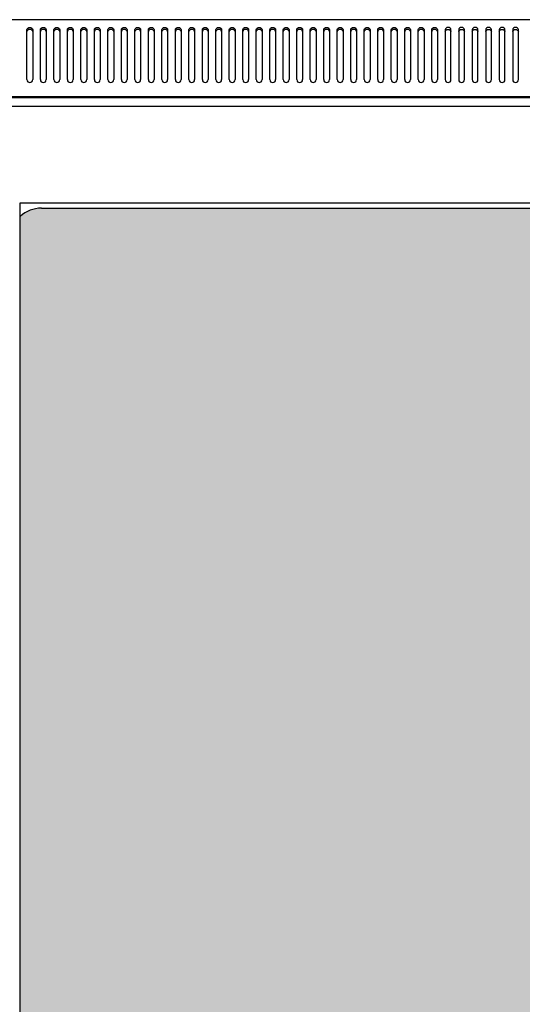
# Model space of a CAD drawing. Units: millimetres. Extents: x 2968 to 6740, y 766 to 4596.
# Drawn here: x 3363 to 3623, y 3610 to 4121 of the extents above; entities that cross this region are included whole.
import ezdxf

# ---------------------------------------------------------------- set-up
doc = ezdxf.new("R2010")
doc.units = ezdxf.units.MM
doc.layers.add('Перфорация', color=251, linetype='Continuous')

msp = doc.modelspace()

# ---------------------------------------------------------------- hatches: boundary and pattern name
at = {"layer": 'Перфорация'}
h = msp.add_hatch(dxfattribs=at)
h.set_pattern_fill('HONEY', color=256, scale=4)
h.set_pattern_definition([(0, (107.806, 112.28), (19.05, 10.998523), [12.7, -25.4]), (120, (107.806, 112.28), (-19.05, 10.998523), [12.7, -25.4]), (60, (107.806, 112.28), (4e-08, 21.997045), [-25.4, 12.7])])
h.paths.add_polyline_path([(3791.91, 3506.16), (3788.28, 3506.16), (3786.08, 3506.58), (3772.16, 3506.42, 0.405193), (3769.11, 3503.39), (3769, 3500.25), (3769.15, 3499.06), (3769.15, 3492.72), (3769.04, 3491.55), (3769.1, 3489.78, 0.398581), (3772.15, 3486.85), (3786.41, 3486.73), (3789.19, 3487.16), (3791.91, 3487.16)], flags=17)
edge = h.paths.add_edge_path()
edge.add_line((3373.93, 2869.23), (3791.91, 2869.23))
edge.add_line((3791.91, 2869.23), (3791.91, 3487.16))
edge.add_line((3791.91, 3487.16), (3789.19, 3487.16))
edge.add_line((3789.19, 3487.16), (3786.41, 3486.73))
edge.add_line((3786.41, 3486.73), (3772.15, 3486.85))
edge.add_arc((3772.17, 3489.93), 3.08, 182.7356, 269.6608, ccw=False)
edge.add_line((3769.1, 3489.78), (3769.04, 3491.55))
edge.add_line((3769.04, 3491.55), (3769.15, 3492.72))
edge.add_line((3769.15, 3492.72), (3769.15, 3499.06))
edge.add_line((3769.15, 3499.06), (3769, 3500.25))
edge.add_line((3769, 3500.25), (3769.11, 3503.39))
edge.add_arc((3772.2, 3503.33), 3.09, 90.6911, 178.9209, ccw=False)
edge.add_line((3772.16, 3506.42), (3786.08, 3506.58))
edge.add_line((3786.08, 3506.58), (3788.28, 3506.16))
edge.add_line((3788.28, 3506.16), (3791.91, 3506.16))
edge.add_line((3791.91, 3506.16), (3791.91, 4023.12))
edge.add_line((3791.91, 4023.12), (3373.9, 4023.12))
edge.add_arc((3373.91, 4006.8), 16.32, 90.0266, 132.3742)
edge.add_line((3362.91, 4018.85), (3362.91, 2873.49))
edge.add_arc((3373.91, 2885.55), 16.32, 227.6258, 270.0944)

# ---------------------------------------------------------------- linework, layer by layer
at = {"color": 7, "linetype": 'Continuous', "lineweight": 25}
for p, q in [((3876.41, 4120.91), (3286.41, 4120.91)), ((3366.41, 4108.1), (3366.41, 4115.83)), ((3369.41, 4115.83), (3369.41, 4108.1)), ((3373.41, 4108.1), (3373.41, 4115.83)), ((3376.41, 4115.83), (3376.41, 4108.1)), ((3380.41, 4108.1), (3380.41, 4115.83)), ((3383.41, 4115.83), (3383.41, 4108.1)), ((3387.41, 4108.1), (3387.41, 4115.83)), ((3390.41, 4115.83), (3390.41, 4108.1)), ((3394.41, 4108.1), (3394.41, 4115.83)), ((3397.41, 4115.83), (3397.41, 4108.1)), ((3401.41, 4108.1), (3401.41, 4115.83)), ((3404.41, 4115.83), (3404.41, 4108.1)), ((3408.41, 4108.1), (3408.41, 4115.83)), ((3411.41, 4115.83), (3411.41, 4108.1)), ((3415.41, 4108.1), (3415.41, 4115.83)), ((3418.41, 4115.83), (3418.41, 4108.1)), ((3422.41, 4108.1), (3422.41, 4115.83)), ((3425.41, 4115.83), (3425.41, 4108.1)), ((3429.41, 4108.1), (3429.41, 4115.83)), ((3432.41, 4115.83), (3432.41, 4108.1)), ((3436.41, 4108.1), (3436.41, 4115.83)), ((3439.41, 4115.83), (3439.41, 4108.1)), ((3443.41, 4108.1), (3443.41, 4115.83)), ((3446.41, 4115.83), (3446.41, 4108.1)), ((3450.41, 4108.1), (3450.41, 4115.83)), ((3453.41, 4115.83), (3453.41, 4108.1)), ((3457.41, 4108.1), (3457.41, 4115.83)), ((3460.41, 4115.83), (3460.41, 4108.1)), ((3464.41, 4108.1), (3464.41, 4115.83)), ((3467.41, 4115.83), (3467.41, 4108.1)), ((3471.41, 4108.1), (3471.41, 4115.83)), ((3474.41, 4115.83), (3474.41, 4108.1)), ((3478.41, 4108.1), (3478.41, 4115.83)), ((3481.41, 4115.83), (3481.41, 4108.1)), ((3485.41, 4108.1), (3485.41, 4115.83)), ((3488.41, 4115.83), (3488.41, 4108.1)), ((3492.41, 4108.1), (3492.41, 4115.83)), ((3495.41, 4115.83), (3495.41, 4108.1)), ((3499.41, 4108.1), (3499.41, 4115.83)), ((3502.41, 4115.83), (3502.41, 4108.1)), ((3506.41, 4108.1), (3506.41, 4115.83)), ((3509.41, 4115.83), (3509.41, 4108.1)), ((3513.41, 4108.1), (3513.41, 4115.83)), ((3516.41, 4115.83), (3516.41, 4108.1)), ((3520.41, 4108.1), (3520.41, 4115.83)), ((3523.41, 4115.83), (3523.41, 4108.1)), ((3527.41, 4108.1), (3527.41, 4115.83)), ((3530.41, 4115.83), (3530.41, 4108.1)), ((3534.41, 4108.1), (3534.41, 4115.83)), ((3537.41, 4115.83), (3537.41, 4108.1)), ((3541.41, 4108.1), (3541.41, 4115.83)), ((3544.41, 4115.83), (3544.41, 4108.1)), ((3548.41, 4108.1), (3548.41, 4115.83)), ((3551.41, 4115.83), (3551.41, 4108.1)), ((3555.41, 4108.1), (3555.41, 4115.83)), ((3558.41, 4115.83), (3558.41, 4108.1)), ((3562.41, 4108.1), (3562.41, 4115.83)), ((3565.41, 4115.83), (3565.41, 4108.1)), ((3569.41, 4108.1), (3569.41, 4115.83)), ((3572.41, 4115.83), (3572.41, 4108.1)), ((3576.41, 4108.1), (3576.41, 4115.83)), ((3579.41, 4115.83), (3579.41, 4108.1)), ((3583.41, 4115.83), (3583.41, 4108.1)), ((3586.41, 4108.1), (3586.41, 4115.83)), ((3590.41, 4115.83), (3590.41, 4108.1)), ((3593.41, 4108.1), (3593.41, 4115.83)), ((3597.41, 4115.83), (3597.41, 4108.1)), ((3600.41, 4108.1), (3600.41, 4115.83)), ((3604.41, 4115.83), (3604.41, 4108.1)), ((3607.41, 4108.1), (3607.41, 4115.83)), ((3611.41, 4115.83), (3611.41, 4108.1)), ((3614.41, 4108.1), (3614.41, 4115.83)), ((3618.41, 4115.83), (3618.41, 4108.1)), ((3621.41, 4108.1), (3621.41, 4115.83)), ((3366.41, 4105.98), (3366.41, 4108.1)), ((3366.41, 4089.8), (3366.41, 4105.98)), ((3369.41, 4108.1), (3369.41, 4105.98)), ((3369.41, 4105.98), (3369.41, 4089.8)), ((3373.41, 4105.98), (3373.41, 4108.1)), ((3373.41, 4089.8), (3373.41, 4105.98)), ((3376.41, 4108.1), (3376.41, 4105.98)), ((3376.41, 4105.98), (3376.41, 4089.8)), ((3380.41, 4105.98), (3380.41, 4108.1)), ((3380.41, 4089.8), (3380.41, 4105.98)), ((3383.41, 4108.1), (3383.41, 4105.98)), ((3383.41, 4105.98), (3383.41, 4089.8)), ((3387.41, 4105.98), (3387.41, 4108.1)), ((3387.41, 4089.8), (3387.41, 4105.98)), ((3390.41, 4108.1), (3390.41, 4105.98)), ((3390.41, 4105.98), (3390.41, 4089.8)), ((3394.41, 4105.98), (3394.41, 4108.1)), ((3394.41, 4089.8), (3394.41, 4105.98)), ((3397.41, 4108.1), (3397.41, 4105.98)), ((3397.41, 4105.98), (3397.41, 4089.8)), ((3401.41, 4105.98), (3401.41, 4108.1)), ((3401.41, 4089.8), (3401.41, 4105.98)), ((3404.41, 4108.1), (3404.41, 4105.98)), ((3404.41, 4105.98), (3404.41, 4089.8)), ((3408.41, 4105.98), (3408.41, 4108.1)), ((3408.41, 4089.8), (3408.41, 4105.98)), ((3411.41, 4108.1), (3411.41, 4105.98)), ((3411.41, 4105.98), (3411.41, 4089.8)), ((3415.41, 4105.98), (3415.41, 4108.1)), ((3415.41, 4089.8), (3415.41, 4105.98)), ((3418.41, 4108.1), (3418.41, 4105.98)), ((3418.41, 4105.98), (3418.41, 4089.8)), ((3422.41, 4105.98), (3422.41, 4108.1)), ((3422.41, 4089.8), (3422.41, 4105.98)), ((3425.41, 4108.1), (3425.41, 4105.98)), ((3425.41, 4105.98), (3425.41, 4089.8)), ((3429.41, 4105.98), (3429.41, 4108.1)), ((3429.41, 4089.8), (3429.41, 4105.98)), ((3432.41, 4108.1), (3432.41, 4105.98)), ((3432.41, 4105.98), (3432.41, 4089.8)), ((3436.41, 4105.98), (3436.41, 4108.1)), ((3436.41, 4089.8), (3436.41, 4105.98)), ((3439.41, 4108.1), (3439.41, 4105.98)), ((3439.41, 4105.98), (3439.41, 4089.8)), ((3443.41, 4105.98), (3443.41, 4108.1)), ((3443.41, 4089.8), (3443.41, 4105.98)), ((3446.41, 4108.1), (3446.41, 4105.98)), ((3446.41, 4105.98), (3446.41, 4089.8)), ((3450.41, 4105.98), (3450.41, 4108.1)), ((3450.41, 4089.8), (3450.41, 4105.98)), ((3453.41, 4108.1), (3453.41, 4105.98)), ((3453.41, 4105.98), (3453.41, 4089.8)), ((3457.41, 4105.98), (3457.41, 4108.1)), ((3457.41, 4089.8), (3457.41, 4105.98)), ((3460.41, 4108.1), (3460.41, 4105.98)), ((3460.41, 4105.98), (3460.41, 4089.8)), ((3464.41, 4105.98), (3464.41, 4108.1)), ((3464.41, 4089.8), (3464.41, 4105.98)), ((3467.41, 4108.1), (3467.41, 4105.98)), ((3467.41, 4105.98), (3467.41, 4089.8)), ((3471.41, 4105.98), (3471.41, 4108.1)), ((3471.41, 4089.8), (3471.41, 4105.98)), ((3474.41, 4108.1), (3474.41, 4105.98)), ((3474.41, 4105.98), (3474.41, 4089.8)), ((3478.41, 4105.98), (3478.41, 4108.1)), ((3478.41, 4089.8), (3478.41, 4105.98)), ((3481.41, 4108.1), (3481.41, 4105.98)), ((3481.41, 4105.98), (3481.41, 4089.8)), ((3485.41, 4105.98), (3485.41, 4108.1)), ((3485.41, 4089.8), (3485.41, 4105.98)), ((3488.41, 4108.1), (3488.41, 4105.98)), ((3488.41, 4105.98), (3488.41, 4089.8)), ((3492.41, 4105.98), (3492.41, 4108.1)), ((3492.41, 4089.8), (3492.41, 4105.98)), ((3495.41, 4108.1), (3495.41, 4105.98)), ((3495.41, 4105.98), (3495.41, 4089.8)), ((3499.41, 4105.98), (3499.41, 4108.1)), ((3499.41, 4089.8), (3499.41, 4105.98)), ((3502.41, 4108.1), (3502.41, 4105.98)), ((3502.41, 4105.98), (3502.41, 4089.8)), ((3506.41, 4105.98), (3506.41, 4108.1)), ((3506.41, 4089.8), (3506.41, 4105.98)), ((3509.41, 4108.1), (3509.41, 4105.98)), ((3509.41, 4105.98), (3509.41, 4089.8)), ((3513.41, 4105.98), (3513.41, 4108.1)), ((3513.41, 4089.8), (3513.41, 4105.98)), ((3516.41, 4108.1), (3516.41, 4105.98)), ((3516.41, 4105.98), (3516.41, 4089.8)), ((3520.41, 4105.98), (3520.41, 4108.1)), ((3520.41, 4089.8), (3520.41, 4105.98)), ((3523.41, 4108.1), (3523.41, 4105.98)), ((3523.41, 4105.98), (3523.41, 4089.8)), ((3527.41, 4105.98), (3527.41, 4108.1)), ((3527.41, 4089.8), (3527.41, 4105.98)), ((3530.41, 4108.1), (3530.41, 4105.98)), ((3530.41, 4105.98), (3530.41, 4089.8)), ((3534.41, 4105.98), (3534.41, 4108.1)), ((3534.41, 4089.8), (3534.41, 4105.98)), ((3537.41, 4108.1), (3537.41, 4105.98)), ((3537.41, 4105.98), (3537.41, 4089.8)), ((3541.41, 4105.98), (3541.41, 4108.1)), ((3541.41, 4089.8), (3541.41, 4105.98)), ((3544.41, 4108.1), (3544.41, 4105.98)), ((3544.41, 4105.98), (3544.41, 4089.8)), ((3548.41, 4105.98), (3548.41, 4108.1)), ((3548.41, 4089.8), (3548.41, 4105.98)), ((3551.41, 4108.1), (3551.41, 4105.98)), ((3551.41, 4105.98), (3551.41, 4089.8)), ((3555.41, 4105.98), (3555.41, 4108.1)), ((3555.41, 4089.8), (3555.41, 4105.98)), ((3558.41, 4108.1), (3558.41, 4105.98)), ((3558.41, 4105.98), (3558.41, 4089.8)), ((3562.41, 4105.98), (3562.41, 4108.1)), ((3562.41, 4089.8), (3562.41, 4105.98)), ((3565.41, 4108.1), (3565.41, 4105.98)), ((3565.41, 4105.98), (3565.41, 4089.8)), ((3569.41, 4105.98), (3569.41, 4108.1)), ((3569.41, 4089.8), (3569.41, 4105.98)), ((3572.41, 4108.1), (3572.41, 4105.98)), ((3572.41, 4105.98), (3572.41, 4089.8)), ((3576.41, 4105.98), (3576.41, 4108.1)), ((3576.41, 4089.8), (3576.41, 4105.98)), ((3579.41, 4108.1), (3579.41, 4105.98)), ((3579.41, 4105.98), (3579.41, 4089.8)), ((3583.41, 4108.1), (3583.41, 4105.98)), ((3583.41, 4105.98), (3583.41, 4089.8)), ((3586.41, 4105.98), (3586.41, 4108.1)), ((3586.41, 4089.8), (3586.41, 4105.98)), ((3590.41, 4108.1), (3590.41, 4105.98)), ((3590.41, 4105.98), (3590.41, 4089.8)), ((3593.41, 4105.98), (3593.41, 4108.1)), ((3593.41, 4089.8), (3593.41, 4105.98)), ((3597.41, 4108.1), (3597.41, 4105.98)), ((3597.41, 4105.98), (3597.41, 4089.8)), ((3600.41, 4105.98), (3600.41, 4108.1)), ((3600.41, 4089.8), (3600.41, 4105.98)), ((3604.41, 4108.1), (3604.41, 4105.98)), ((3604.41, 4105.98), (3604.41, 4089.8)), ((3607.41, 4105.98), (3607.41, 4108.1)), ((3607.41, 4089.8), (3607.41, 4105.98)), ((3611.41, 4108.1), (3611.41, 4105.98)), ((3611.41, 4105.98), (3611.41, 4089.8)), ((3614.41, 4105.98), (3614.41, 4108.1)), ((3614.41, 4089.8), (3614.41, 4105.98)), ((3618.41, 4108.1), (3618.41, 4105.98)), ((3618.41, 4105.98), (3618.41, 4089.8)), ((3621.41, 4105.98), (3621.41, 4108.1)), ((3621.41, 4089.8), (3621.41, 4105.98)), ((3879.41, 4080.8), (3283.41, 4080.8)), ((3849.91, 4080.3), (3309.91, 4080.3)), ((3869.7, 4075.8), (3289.12, 4075.8)), ((3362.91, 2867.55), (3362.91, 4025.8)), ((3362.91, 4025.8), (3791.91, 4025.8)), ((3373.91, 4023.12), (3791.91, 4023.12))]:
    msp.add_line(p, q, dxfattribs=at)
at = {"color": 7, "linetype": 'Continuous', "lineweight": 25, "flags": 128}
for points in [[(3366.41, 4115.83), (3366.52, 4116.24), (3366.85, 4116.58), (3367.33, 4116.81), (3367.91, 4116.89), (3368.48, 4116.81), (3368.97, 4116.58), (3369.29, 4116.24), (3369.41, 4115.83)], [(3369.41, 4114.77), (3369.29, 4115.18), (3368.97, 4115.52), (3368.48, 4115.75), (3367.91, 4115.83), (3367.33, 4115.75), (3366.85, 4115.52), (3366.52, 4115.18), (3366.41, 4114.77)], [(3373.41, 4115.83), (3373.52, 4116.24), (3373.85, 4116.58), (3374.33, 4116.81), (3374.91, 4116.89), (3375.48, 4116.81), (3375.97, 4116.58), (3376.29, 4116.24), (3376.41, 4115.83)], [(3376.41, 4114.77), (3376.29, 4115.18), (3375.97, 4115.52), (3375.48, 4115.75), (3374.91, 4115.83), (3374.33, 4115.75), (3373.85, 4115.52), (3373.52, 4115.18), (3373.41, 4114.77)], [(3380.41, 4115.83), (3380.52, 4116.24), (3380.85, 4116.58), (3381.33, 4116.81), (3381.91, 4116.89), (3382.48, 4116.81), (3382.97, 4116.58), (3383.29, 4116.24), (3383.41, 4115.83)], [(3383.41, 4114.77), (3383.29, 4115.18), (3382.97, 4115.52), (3382.48, 4115.75), (3381.91, 4115.83), (3381.33, 4115.75), (3380.85, 4115.52), (3380.52, 4115.18), (3380.41, 4114.77)], [(3387.41, 4115.83), (3387.52, 4116.24), (3387.85, 4116.58), (3388.33, 4116.81), (3388.91, 4116.89), (3389.48, 4116.81), (3389.97, 4116.58), (3390.29, 4116.24), (3390.41, 4115.83)], [(3390.41, 4114.77), (3390.29, 4115.18), (3389.97, 4115.52), (3389.48, 4115.75), (3388.91, 4115.83), (3388.33, 4115.75), (3387.85, 4115.52), (3387.52, 4115.18), (3387.41, 4114.77)], [(3394.41, 4115.83), (3394.52, 4116.24), (3394.85, 4116.58), (3395.33, 4116.81), (3395.91, 4116.89), (3396.48, 4116.81), (3396.97, 4116.58), (3397.29, 4116.24), (3397.41, 4115.83)], [(3397.41, 4114.77), (3397.29, 4115.18), (3396.97, 4115.52), (3396.48, 4115.75), (3395.91, 4115.83), (3395.33, 4115.75), (3394.85, 4115.52), (3394.52, 4115.18), (3394.41, 4114.77)], [(3401.41, 4115.83), (3401.52, 4116.24), (3401.85, 4116.58), (3402.33, 4116.81), (3402.91, 4116.89), (3403.48, 4116.81), (3403.97, 4116.58), (3404.29, 4116.24), (3404.41, 4115.83)], [(3404.41, 4114.77), (3404.29, 4115.18), (3403.97, 4115.52), (3403.48, 4115.75), (3402.91, 4115.83), (3402.33, 4115.75), (3401.85, 4115.52), (3401.52, 4115.18), (3401.41, 4114.77)], [(3408.41, 4115.83), (3408.52, 4116.24), (3408.85, 4116.58), (3409.33, 4116.81), (3409.91, 4116.89), (3410.48, 4116.81), (3410.97, 4116.58), (3411.29, 4116.24), (3411.41, 4115.83)], [(3411.41, 4114.77), (3411.29, 4115.18), (3410.97, 4115.52), (3410.48, 4115.75), (3409.91, 4115.83), (3409.33, 4115.75), (3408.85, 4115.52), (3408.52, 4115.18), (3408.41, 4114.77)], [(3415.41, 4115.83), (3415.52, 4116.24), (3415.85, 4116.58), (3416.33, 4116.81), (3416.91, 4116.89), (3417.48, 4116.81), (3417.97, 4116.58), (3418.29, 4116.24), (3418.41, 4115.83)], [(3418.41, 4114.77), (3418.29, 4115.18), (3417.97, 4115.52), (3417.48, 4115.75), (3416.91, 4115.83), (3416.33, 4115.75), (3415.85, 4115.52), (3415.52, 4115.18), (3415.41, 4114.77)], [(3422.41, 4115.83), (3422.52, 4116.24), (3422.85, 4116.58), (3423.33, 4116.81), (3423.91, 4116.89), (3424.48, 4116.81), (3424.97, 4116.58), (3425.29, 4116.24), (3425.41, 4115.83)], [(3425.41, 4114.77), (3425.29, 4115.18), (3424.97, 4115.52), (3424.48, 4115.75), (3423.91, 4115.83), (3423.33, 4115.75), (3422.85, 4115.52), (3422.52, 4115.18), (3422.41, 4114.77)], [(3429.41, 4115.83), (3429.52, 4116.24), (3429.85, 4116.58), (3430.33, 4116.81), (3430.91, 4116.89), (3431.48, 4116.81), (3431.97, 4116.58), (3432.29, 4116.24), (3432.41, 4115.83)], [(3432.41, 4114.77), (3432.29, 4115.18), (3431.97, 4115.52), (3431.48, 4115.75), (3430.91, 4115.83), (3430.33, 4115.75), (3429.85, 4115.52), (3429.52, 4115.18), (3429.41, 4114.77)], [(3436.41, 4115.83), (3436.52, 4116.24), (3436.85, 4116.58), (3437.33, 4116.81), (3437.91, 4116.89), (3438.48, 4116.81), (3438.97, 4116.58), (3439.29, 4116.24), (3439.41, 4115.83)], [(3439.41, 4114.77), (3439.29, 4115.18), (3438.97, 4115.52), (3438.48, 4115.75), (3437.91, 4115.83), (3437.33, 4115.75), (3436.85, 4115.52), (3436.52, 4115.18), (3436.41, 4114.77)], [(3443.41, 4115.83), (3443.52, 4116.24), (3443.85, 4116.58), (3444.33, 4116.81), (3444.91, 4116.89), (3445.48, 4116.81), (3445.97, 4116.58), (3446.29, 4116.24), (3446.41, 4115.83)], [(3446.41, 4114.77), (3446.29, 4115.18), (3445.97, 4115.52), (3445.48, 4115.75), (3444.91, 4115.83), (3444.33, 4115.75), (3443.85, 4115.52), (3443.52, 4115.18), (3443.41, 4114.77)], [(3450.41, 4115.83), (3450.52, 4116.24), (3450.85, 4116.58), (3451.33, 4116.81), (3451.91, 4116.89), (3452.48, 4116.81), (3452.97, 4116.58), (3453.29, 4116.24), (3453.41, 4115.83)], [(3453.41, 4114.77), (3453.29, 4115.18), (3452.97, 4115.52), (3452.48, 4115.75), (3451.91, 4115.83), (3451.33, 4115.75), (3450.85, 4115.52), (3450.52, 4115.18), (3450.41, 4114.77)], [(3457.41, 4115.83), (3457.52, 4116.24), (3457.85, 4116.58), (3458.33, 4116.81), (3458.91, 4116.89), (3459.48, 4116.81), (3459.97, 4116.58), (3460.29, 4116.24), (3460.41, 4115.83)], [(3460.41, 4114.77), (3460.29, 4115.18), (3459.97, 4115.52), (3459.48, 4115.75), (3458.91, 4115.83), (3458.33, 4115.75), (3457.85, 4115.52), (3457.52, 4115.18), (3457.41, 4114.77)], [(3464.41, 4115.83), (3464.52, 4116.24), (3464.85, 4116.58), (3465.33, 4116.81), (3465.91, 4116.89), (3466.48, 4116.81), (3466.97, 4116.58), (3467.29, 4116.24), (3467.41, 4115.83)], [(3467.41, 4114.77), (3467.29, 4115.18), (3466.97, 4115.52), (3466.48, 4115.75), (3465.91, 4115.83), (3465.33, 4115.75), (3464.85, 4115.52), (3464.52, 4115.18), (3464.41, 4114.77)], [(3471.41, 4115.83), (3471.52, 4116.24), (3471.85, 4116.58), (3472.33, 4116.81), (3472.91, 4116.89), (3473.48, 4116.81), (3473.97, 4116.58), (3474.29, 4116.24), (3474.41, 4115.83)], [(3474.41, 4114.77), (3474.29, 4115.18), (3473.97, 4115.52), (3473.48, 4115.75), (3472.91, 4115.83), (3472.33, 4115.75), (3471.85, 4115.52), (3471.52, 4115.18), (3471.41, 4114.77)], [(3478.41, 4115.83), (3478.52, 4116.24), (3478.85, 4116.58), (3479.33, 4116.81), (3479.91, 4116.89), (3480.48, 4116.81), (3480.97, 4116.58), (3481.29, 4116.24), (3481.41, 4115.83)], [(3481.41, 4114.77), (3481.29, 4115.18), (3480.97, 4115.52), (3480.48, 4115.75), (3479.91, 4115.83), (3479.33, 4115.75), (3478.85, 4115.52), (3478.52, 4115.18), (3478.41, 4114.77)], [(3485.41, 4115.83), (3485.52, 4116.24), (3485.85, 4116.58), (3486.33, 4116.81), (3486.91, 4116.89), (3487.48, 4116.81), (3487.97, 4116.58), (3488.29, 4116.24), (3488.41, 4115.83)], [(3488.41, 4114.77), (3488.29, 4115.18), (3487.97, 4115.52), (3487.48, 4115.75), (3486.91, 4115.83), (3486.33, 4115.75), (3485.85, 4115.52), (3485.52, 4115.18), (3485.41, 4114.77)], [(3492.41, 4115.83), (3492.52, 4116.24), (3492.85, 4116.58), (3493.33, 4116.81), (3493.91, 4116.89), (3494.48, 4116.81), (3494.97, 4116.58), (3495.29, 4116.24), (3495.41, 4115.83)], [(3495.41, 4114.77), (3495.29, 4115.18), (3494.97, 4115.52), (3494.48, 4115.75), (3493.91, 4115.83), (3493.33, 4115.75), (3492.85, 4115.52), (3492.52, 4115.18), (3492.41, 4114.77)], [(3499.41, 4115.83), (3499.52, 4116.24), (3499.85, 4116.58), (3500.33, 4116.81), (3500.91, 4116.89), (3501.48, 4116.81), (3501.97, 4116.58), (3502.29, 4116.24), (3502.41, 4115.83)], [(3502.41, 4114.77), (3502.29, 4115.18), (3501.97, 4115.52), (3501.48, 4115.75), (3500.91, 4115.83), (3500.33, 4115.75), (3499.85, 4115.52), (3499.52, 4115.18), (3499.41, 4114.77)], [(3506.41, 4115.83), (3506.52, 4116.24), (3506.85, 4116.58), (3507.33, 4116.81), (3507.91, 4116.89), (3508.48, 4116.81), (3508.97, 4116.58), (3509.29, 4116.24), (3509.41, 4115.83)], [(3509.41, 4114.77), (3509.29, 4115.18), (3508.97, 4115.52), (3508.48, 4115.75), (3507.91, 4115.83), (3507.33, 4115.75), (3506.85, 4115.52), (3506.52, 4115.18), (3506.41, 4114.77)], [(3513.41, 4115.83), (3513.52, 4116.24), (3513.85, 4116.58), (3514.33, 4116.81), (3514.91, 4116.89), (3515.48, 4116.81), (3515.97, 4116.58), (3516.29, 4116.24), (3516.41, 4115.83)], [(3516.41, 4114.77), (3516.29, 4115.18), (3515.97, 4115.52), (3515.48, 4115.75), (3514.91, 4115.83), (3514.33, 4115.75), (3513.85, 4115.52), (3513.52, 4115.18), (3513.41, 4114.77)], [(3520.41, 4115.83), (3520.52, 4116.24), (3520.85, 4116.58), (3521.33, 4116.81), (3521.91, 4116.89), (3522.48, 4116.81), (3522.97, 4116.58), (3523.29, 4116.24), (3523.41, 4115.83)], [(3523.41, 4114.77), (3523.29, 4115.18), (3522.97, 4115.52), (3522.48, 4115.75), (3521.91, 4115.83), (3521.33, 4115.75), (3520.85, 4115.52), (3520.52, 4115.18), (3520.41, 4114.77)], [(3527.41, 4115.83), (3527.52, 4116.24), (3527.85, 4116.58), (3528.33, 4116.81), (3528.91, 4116.89), (3529.48, 4116.81), (3529.97, 4116.58), (3530.29, 4116.24), (3530.41, 4115.83)], [(3530.41, 4114.77), (3530.29, 4115.18), (3529.97, 4115.52), (3529.48, 4115.75), (3528.91, 4115.83), (3528.33, 4115.75), (3527.85, 4115.52), (3527.52, 4115.18), (3527.41, 4114.77)], [(3534.41, 4115.83), (3534.52, 4116.24), (3534.85, 4116.58), (3535.33, 4116.81), (3535.91, 4116.89), (3536.48, 4116.81), (3536.97, 4116.58), (3537.29, 4116.24), (3537.41, 4115.83)], [(3537.41, 4114.77), (3537.29, 4115.18), (3536.97, 4115.52), (3536.48, 4115.75), (3535.91, 4115.83), (3535.33, 4115.75), (3534.85, 4115.52), (3534.52, 4115.18), (3534.41, 4114.77)], [(3541.41, 4115.83), (3541.52, 4116.24), (3541.85, 4116.58), (3542.33, 4116.81), (3542.91, 4116.89), (3543.48, 4116.81), (3543.97, 4116.58), (3544.29, 4116.24), (3544.41, 4115.83)], [(3544.41, 4114.77), (3544.29, 4115.18), (3543.97, 4115.52), (3543.48, 4115.75), (3542.91, 4115.83), (3542.33, 4115.75), (3541.85, 4115.52), (3541.52, 4115.18), (3541.41, 4114.77)], [(3548.41, 4115.83), (3548.52, 4116.24), (3548.85, 4116.58), (3549.33, 4116.81), (3549.91, 4116.89), (3550.48, 4116.81), (3550.97, 4116.58), (3551.29, 4116.24), (3551.41, 4115.83)], [(3551.41, 4114.77), (3551.29, 4115.18), (3550.97, 4115.52), (3550.48, 4115.75), (3549.91, 4115.83), (3549.33, 4115.75), (3548.85, 4115.52), (3548.52, 4115.18), (3548.41, 4114.77)], [(3555.41, 4115.83), (3555.52, 4116.24), (3555.85, 4116.58), (3556.33, 4116.81), (3556.91, 4116.89), (3557.48, 4116.81), (3557.97, 4116.58), (3558.29, 4116.24), (3558.41, 4115.83)], [(3558.41, 4114.77), (3558.29, 4115.18), (3557.97, 4115.52), (3557.48, 4115.75), (3556.91, 4115.83), (3556.33, 4115.75), (3555.85, 4115.52), (3555.52, 4115.18), (3555.41, 4114.77)], [(3562.41, 4115.83), (3562.52, 4116.24), (3562.85, 4116.58), (3563.33, 4116.81), (3563.91, 4116.89), (3564.48, 4116.81), (3564.97, 4116.58), (3565.29, 4116.24), (3565.41, 4115.83)], [(3565.41, 4114.77), (3565.29, 4115.18), (3564.97, 4115.52), (3564.48, 4115.75), (3563.91, 4115.83), (3563.33, 4115.75), (3562.85, 4115.52), (3562.52, 4115.18), (3562.41, 4114.77)], [(3569.41, 4115.83), (3569.52, 4116.24), (3569.85, 4116.58), (3570.33, 4116.81), (3570.91, 4116.89), (3571.48, 4116.81), (3571.97, 4116.58), (3572.29, 4116.24), (3572.41, 4115.83)], [(3572.41, 4114.77), (3572.29, 4115.18), (3571.97, 4115.52), (3571.48, 4115.75), (3570.91, 4115.83), (3570.33, 4115.75), (3569.85, 4115.52), (3569.52, 4115.18), (3569.41, 4114.77)], [(3576.41, 4115.83), (3576.52, 4116.24), (3576.85, 4116.58), (3577.33, 4116.81), (3577.91, 4116.89), (3578.48, 4116.81), (3578.97, 4116.58), (3579.29, 4116.24), (3579.41, 4115.83)], [(3579.41, 4114.77), (3579.29, 4115.18), (3578.97, 4115.52), (3578.48, 4115.75), (3577.91, 4115.83), (3577.33, 4115.75), (3576.85, 4115.52), (3576.52, 4115.18), (3576.41, 4114.77)], [(3586.41, 4115.83), (3586.29, 4116.24), (3585.97, 4116.58), (3585.48, 4116.81), (3584.91, 4116.89), (3584.33, 4116.81), (3583.85, 4116.58), (3583.52, 4116.24), (3583.41, 4115.83)], [(3583.41, 4114.77), (3583.52, 4115.18), (3583.85, 4115.52), (3584.33, 4115.75), (3584.91, 4115.83), (3585.48, 4115.75), (3585.97, 4115.52), (3586.29, 4115.18), (3586.41, 4114.77)], [(3593.41, 4115.83), (3593.29, 4116.24), (3592.97, 4116.58), (3592.48, 4116.81), (3591.91, 4116.89), (3591.33, 4116.81), (3590.85, 4116.58), (3590.52, 4116.24), (3590.41, 4115.83)], [(3590.41, 4114.77), (3590.52, 4115.18), (3590.85, 4115.52), (3591.33, 4115.75), (3591.91, 4115.83), (3592.48, 4115.75), (3592.97, 4115.52), (3593.29, 4115.18), (3593.41, 4114.77)], [(3600.41, 4115.83), (3600.29, 4116.24), (3599.97, 4116.58), (3599.48, 4116.81), (3598.91, 4116.89), (3598.33, 4116.81), (3597.85, 4116.58), (3597.52, 4116.24), (3597.41, 4115.83)], [(3597.41, 4114.77), (3597.52, 4115.18), (3597.85, 4115.52), (3598.33, 4115.75), (3598.91, 4115.83), (3599.48, 4115.75), (3599.97, 4115.52), (3600.29, 4115.18), (3600.41, 4114.77)], [(3607.41, 4115.83), (3607.29, 4116.24), (3606.97, 4116.58), (3606.48, 4116.81), (3605.91, 4116.89), (3605.33, 4116.81), (3604.85, 4116.58), (3604.52, 4116.24), (3604.41, 4115.83)], [(3604.41, 4114.77), (3604.52, 4115.18), (3604.85, 4115.52), (3605.33, 4115.75), (3605.91, 4115.83), (3606.48, 4115.75), (3606.97, 4115.52), (3607.29, 4115.18), (3607.41, 4114.77)], [(3614.41, 4115.83), (3614.29, 4116.24), (3613.97, 4116.58), (3613.48, 4116.81), (3612.91, 4116.89), (3612.33, 4116.81), (3611.85, 4116.58), (3611.52, 4116.24), (3611.41, 4115.83)], [(3611.41, 4114.77), (3611.52, 4115.18), (3611.85, 4115.52), (3612.33, 4115.75), (3612.91, 4115.83), (3613.48, 4115.75), (3613.97, 4115.52), (3614.29, 4115.18), (3614.41, 4114.77)], [(3621.41, 4115.83), (3621.29, 4116.24), (3620.97, 4116.58), (3620.48, 4116.81), (3619.91, 4116.89), (3619.33, 4116.81), (3618.85, 4116.58), (3618.52, 4116.24), (3618.41, 4115.83)], [(3618.41, 4114.77), (3618.52, 4115.18), (3618.85, 4115.52), (3619.33, 4115.75), (3619.91, 4115.83), (3620.48, 4115.75), (3620.97, 4115.52), (3621.29, 4115.18), (3621.41, 4114.77)]]:
    msp.add_lwpolyline(points, dxfattribs=at)
at = {"color": 7, "linetype": 'Continuous', "lineweight": 25}
for centre, radius, start, end in [((3367.91, 4089.8), 1.5, 180, 0), ((3374.91, 4089.8), 1.5, 180, 0), ((3381.91, 4089.8), 1.5, 180, 0), ((3388.91, 4089.8), 1.5, 180, 0), ((3395.91, 4089.8), 1.5, 180, 0), ((3402.91, 4089.8), 1.5, 180, 0), ((3409.91, 4089.8), 1.5, 180, 0), ((3416.91, 4089.8), 1.5, 180, 0), ((3423.91, 4089.8), 1.5, 180, 0), ((3430.91, 4089.8), 1.5, 180, 0), ((3437.91, 4089.8), 1.5, 180, 0), ((3444.91, 4089.8), 1.5, 180, 0), ((3451.91, 4089.8), 1.5, 180, 0), ((3458.91, 4089.8), 1.5, 180, 0), ((3465.91, 4089.8), 1.5, 180, 0), ((3472.91, 4089.8), 1.5, 180, 0), ((3479.91, 4089.8), 1.5, 180, 0), ((3486.91, 4089.8), 1.5, 180, 0), ((3493.91, 4089.8), 1.5, 180, 0), ((3500.91, 4089.8), 1.5, 180, 0), ((3507.91, 4089.8), 1.5, 180, 0), ((3514.91, 4089.8), 1.5, 180, 0), ((3521.91, 4089.8), 1.5, 180, 0), ((3528.91, 4089.8), 1.5, 180, 0), ((3535.91, 4089.8), 1.5, 180, 0), ((3542.91, 4089.8), 1.5, 180, 0), ((3549.91, 4089.8), 1.5, 180, 0), ((3556.91, 4089.8), 1.5, 180, 0), ((3563.91, 4089.8), 1.5, 180, 0), ((3570.91, 4089.8), 1.5, 180, 0), ((3577.91, 4089.8), 1.5, 180, 0), ((3584.91, 4089.8), 1.5, 180, 0), ((3591.91, 4089.8), 1.5, 180, 0), ((3598.91, 4089.8), 1.5, 180, 0), ((3605.91, 4089.8), 1.5, 180, 0), ((3612.91, 4089.8), 1.5, 180, 0), ((3619.91, 4089.8), 1.5, 180, 0), ((3373.91, 4006.8), 16.32, 90, 132.3742)]:
    msp.add_arc(centre, radius, start, end, dxfattribs=at)

doc.saveas('drawing.dxf')
